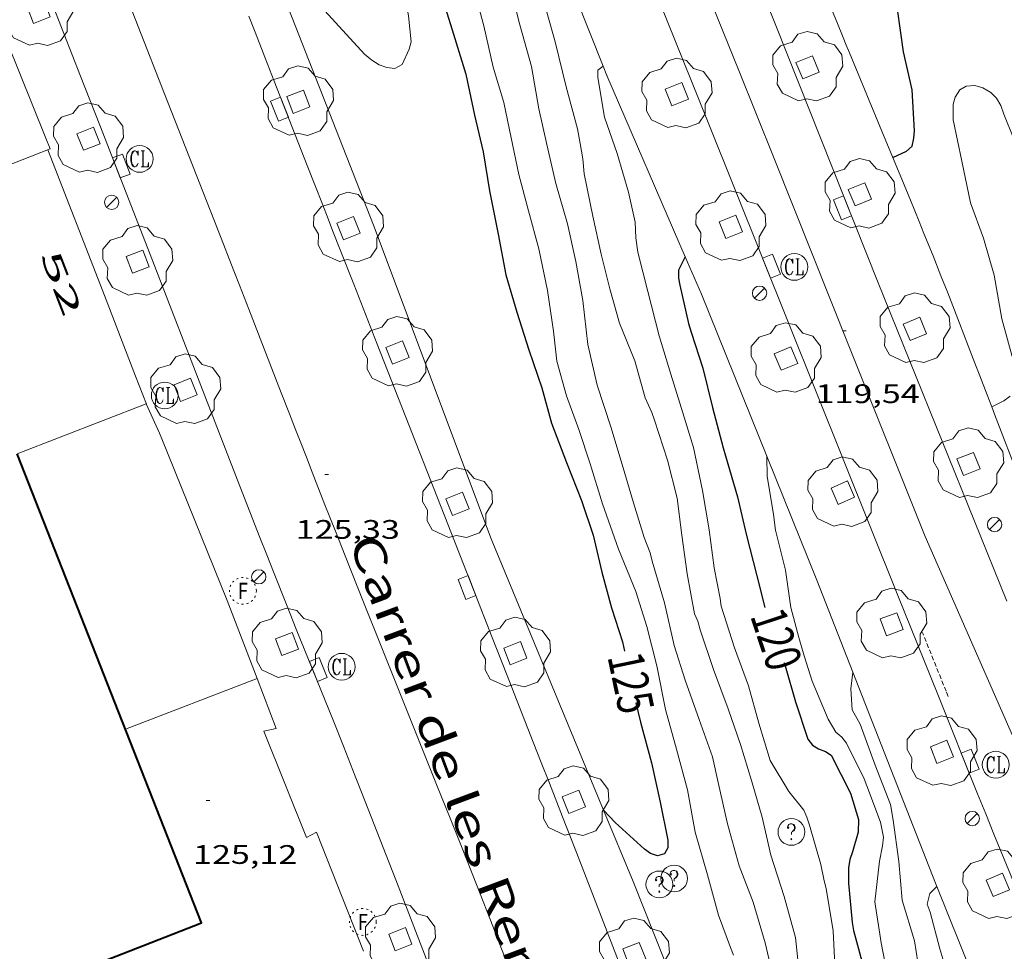
# Model space of a CAD drawing. Units: inches. Extents: x 453999 to 455004, y 4600499 to 4601002.
# Drawn here: x 454198 to 454253, y 4600737 to 4600789 of the extents above; entities that cross this region are included whole.
import ezdxf
from ezdxf.enums import TextEntityAlignment as Align

# ---------------------------------------------------------------- set-up
doc = ezdxf.new("R2010")
doc.units = ezdxf.units.IN
doc.header["$MEASUREMENT"] = 0
for name, pattern in [('DGN Style 1', [6.2852700200000005, 0.01045802, -6.274812000000001]), ('PUNTOS', [0.25, 0, -0.25]), ('TRAZOS2', [0.375, 0.25, -0.125])]:
    doc.linetypes.add(name, pattern=pattern)
for name, color, linetype, lineweight in [('ARBRE', 7, 'Continuous', 0), ('CORBA DE NIVELL', 7, 'Continuous', 0), ('CORBA MESTRA', 7, 'Continuous', 0), ('COTA ALTIMETRICA', 7, 'Continuous', 0), ('EIX VIA URBANA PAVIMENTADA', 7, 'Continuous', 0), ('EMBORNAL', 7, 'Continuous', 0), ('ESCOCELL', 7, 'Continuous', 0), ('ETIQUETA CORBA MESTRA', 7, 'Continuous', 0), ('FACANA EXTERIOR', 7, 'Continuous', 0), ('FANAL', 7, 'Continuous', 0), ('MUR', 7, 'Continuous', 0), ('PARTERRE DE GESPA', 7, 'Continuous', 0), ('PORTA ACCES DE VEHICLES', 7, 'Continuous', 0), ('REBAIX DE VORERA VIANANTS', 7, 'Continuous', 0), ('REGISTRE CLAVEGUERAM', 7, 'Continuous', 0), ('REGISTRE FIBRA OPTICA', 7, 'Continuous', 0), ('REGISTRE SENSE IDENTIFICAR', 7, 'Continuous', 0), ('TEXT DE CARRER', 7, 'Continuous', 0), ('TEXT DE NUMERO DE POLICIA', 7, 'Continuous', 0), ('VORERA', 7, 'Continuous', 0)]:
    doc.layers.add(name, color=color, linetype=linetype, lineweight=lineweight)
doc.styles.add('Style-Arial', font='ARIAL.TTF')

# ---------------------------------------------------------------- blocks, each defined once
blk = doc.blocks.new('EMBORN')
at = {"color": 0, "linetype": 'ByBlock', "lineweight": -2, "flags": 128}
blk.add_lwpolyline([(0, 0), (1.2, 0), (1.2, 0.6), (0, 0.6)], close=True, dxfattribs=at)
blk = doc.blocks.new('RCLAVC')
at = {"color": 0, "linetype": 'ByBlock', "lineweight": -2, "flags": 128}
for points in [[(-0.158, 0.43), (-0.122, 0.26), (-0.122, 0.6), (-0.158, 0.43), (-0.228, 0.544), (-0.332, 0.6), (-0.402, 0.6), (-0.508, 0.544), (-0.578, 0.43), (-0.612, 0.316), (-0.648, 0.146), (-0.648, -0.146), (-0.612, -0.316), (-0.578, -0.43), (-0.508, -0.544), (-0.402, -0.6), (-0.332, -0.6), (-0.228, -0.544), (-0.158, -0.43), (-0.122, -0.316)], [(-0.402, 0.6), (-0.472, 0.544), (-0.542, 0.43), (-0.578, 0.316), (-0.612, 0.146), (-0.612, -0.146), (-0.578, -0.316), (-0.542, -0.43), (-0.472, -0.544), (-0.402, -0.6)], [(0.122, 0.6), (0.368, 0.6)], [(0.226, 0.6), (0.226, -0.6)], [(0.262, 0.6), (0.262, -0.6)], [(0.122, -0.6), (0.648, -0.6), (0.648, -0.26), (0.612, -0.6)]]:
    blk.add_lwpolyline(points, dxfattribs=at)
at = {"color": 0, "linetype": 'ByBlock', "lineweight": -2}
blk.add_circle((-0.001401012718677521, -0.0007607361078262329), 1, dxfattribs=at)
blk = doc.blocks.new('RDESCC')
at = {"color": 0, "linetype": 'ByBlock', "lineweight": -2, "flags": 128}
for points in [[(-0.24, 0.374), (-0.194, 0.316), (-0.24, 0.26), (-0.288, 0.316), (-0.288, 0.374), (-0.24, 0.486), (-0.194, 0.544), (-0.1, 0.6), (0.042, 0.6), (0.184, 0.544), (0.232, 0.486), (0.286, 0.374), (0.286, 0.26), (0.232, 0.146), (0.184, 0.09), (-0.004, -0.024), (-0.004, -0.194)], [(0.042, 0.6), (0.138, 0.544), (0.184, 0.486), (0.232, 0.374), (0.232, 0.26), (0.184, 0.146), (0.09, 0.034)], [(-0.004, -0.486), (-0.052, -0.544), (-0.004, -0.6), (0.042, -0.544), (-0.004, -0.486)]]:
    blk.add_lwpolyline(points, dxfattribs=at)
at = {"color": 0, "linetype": 'ByBlock', "lineweight": -2}
blk.add_circle((-0.001613611161708832, -0.001560736298561096), 1, dxfattribs=at)
blk = doc.blocks.new('RFOC')
at = {"color": 0, "linetype": 'ByBlock', "lineweight": -2}
blk.add_circle((0.001121296942234039, 0.0002408043146133423), 1, dxfattribs=at)
at = {"color": 0, "linetype": 'ByBlock', "lineweight": -2, "style": 'Style-Arial', "width": 0.833335}
blk.add_text('F', height=1.2, dxfattribs=at).set_placement((-6.955664062490995e-05, 0), align=Align.MIDDLE_CENTER)
blk = doc.blocks.new('FANAL')
at = {"color": 0, "linetype": 'ByBlock', "lineweight": -2}
blk.add_line((0.283, 0.283), (-0.283, -0.283), dxfattribs=at)
blk.add_circle((0.0002620689868927002, 0.0006722288131713868), 0.40000000060146, dxfattribs=at)
blk = doc.blocks.new('ESCOSE')
at = {"color": 0, "linetype": 'ByBlock', "lineweight": -2, "flags": 128}
blk.add_lwpolyline([(-0.5, -0.5), (0.5, -0.5), (0.5, 0.5), (-0.5, 0.5)], close=True, dxfattribs=at)
blk = doc.blocks.new('ARBRE')
at = {"color": 0, "linetype": 'ByBlock', "lineweight": -2, "flags": 128}
blk.add_lwpolyline([(-0.507, -1.872), (-1.415, -1.448), (-1.697, -0.9400000000000001), (-1.675, -0.342), (-1.951, 0.138), (-1.943, 0.686), (-1.511, 1.208), (-0.871, 1.406), (-0.543, 1.846), (-0.027, 2.012), (0.541, 1.882), (0.933, 1.428), (1.495, 1.262), (1.921, 0.6940000000000001), (1.969, 0.068), (1.593, -0.562), (1.593, -1.098), (1.229, -1.618), (0.505, -1.886), (-0.049, -1.762), (-0.507, -1.872)], dxfattribs=at)
blk = doc.blocks.new('COTA')
at = {"color": 0, "linetype": 'ByBlock', "lineweight": -2}
blk.add_line((0, 0), (0.2, 0), dxfattribs=at)

msp = doc.modelspace()

# ---------------------------------------------------------------- linework, layer by layer
at = {"layer": 'CORBA DE NIVELL', "color": 30, "linetype": 'Continuous', "lineweight": 0}
for points, elevation in [([(454217.9156223607, 4600795.501148743), (454218.5506083218, 4600793.521140856), (454218.9425924115, 4600791.344134506), (454219.2975773619, 4600789.288128626), (454219.4535665031, 4600787.825125174), (454219.3515632114, 4600787.412125307), (454218.9585560693, 4600786.551126954), (454218.5415537989, 4600786.337129787), (454218.0905534412, 4600786.382133278), (454217.6715540511, 4600786.548136715), (454217.2505553105, 4600786.800140301), (454216.8435571834, 4600787.1301439), (454215.211568212, 4600788.917159053), (454213.6215791618, 4600790.685173857), (454212.1155883904, 4600792.209187647), (454211.8385906393, 4600792.562190297), (454211.1456326689, 4600793.405152206)], 126.0001953504), ([(454232.0225027241, 4600776.851012792), (454231.993509341, 4600777.729014373), (454231.6215214658, 4600779.40301979), (454230.9755368913, 4600781.568028049), (454230.271551248, 4600783.604036547), (454229.894567561, 4600785.83104286), (454229.8985707009, 4600786.24404347), (454230.2044743312, 4600786.465970012)], 121.0001875984), ([(454251.9404619097, 4600767.401847014), (454251.9404869656, 4600767.401859337)], 119.0001844976), ([(454244.1653371655, 4600752.549882981), (454244.1653323465, 4600752.549841085)], 118.0001829472), ([(454248.8662534109, 4600740.550828708), (454248.8661728515, 4600740.550743261)], 117.0001813968)]:
    msp.add_lwpolyline(points, dxfattribs=dict(at, elevation=elevation))
at = {"layer": 'CORBA DE NIVELL', "color": 30, "linetype": 'Continuous', "lineweight": 0, "flags": 128}
for points, elevation in [([(454229.0645317737, 4600781.284042108), (454228.9115380617, 4600782.144044603), (454228.7575440448, 4600782.964047044), (454228.1315608671, 4600785.309055428), (454227.5185790373, 4600787.829063987), (454226.8875951613, 4600790.083072269), (454226.6476017394, 4600790.99907551), (454226.1096180531, 4600793.259083095), (454225.5396341807, 4600795.501090895)], 122.0001891488), ([(454222.915595521, 4600790.942103738), (454223.5275795722, 4600788.715095643), (454224.0415629406, 4600786.418088181), (454224.6335487745, 4600784.430080607), (454225.0595344343, 4600782.453074309), (454225.4775194444, 4600780.392067942), (454226.0215048775, 4600778.361060666), (454226.6024897458, 4600776.248052982), (454227.0814728019, 4600773.917045733), (454227.4264560523, 4600771.639039584), (454227.6074435859, 4600769.959035606), (454228.1484296669, 4600768.014028485), (454228.837416387, 4600766.123020326), (454229.4744027535, 4600764.196012504), (454230.1603868589, 4600761.961003833), (454231.0593690941, 4600759.435993099), (454232.0363526036, 4600757.062982006), (454232.6383386577, 4600755.101974399), (454233.2083227806, 4600752.892966649), (454233.681305061, 4600750.46095929), (454234.3002891536, 4600748.237951147), (454234.9092728058, 4600745.958942993), (454235.3432555493, 4600743.595936036), (454236.0392383955, 4600741.192927029), (454236.6462221812, 4600738.931918918), (454237.3332095583, 4600737.127910909), (454237.4892066285, 4600736.709909077)], 124.0001922496), ([(454224.9955987685, 4600790.94508796), (454225.5435831834, 4600788.779080444), (454226.1935664515, 4600786.441071888), (454226.5945491894, 4600784.084065191), (454227.0395346815, 4600782.081058709), (454227.5505189253, 4600779.90005145), (454228.2105028538, 4600777.64704295), (454228.6764875287, 4600775.532036135), (454229.0654715226, 4600773.343029789), (454229.33945332, 4600770.888023904), (454229.8554367825, 4600768.603016445), (454230.6274203004, 4600766.273006977), (454231.3214040161, 4600763.984998164), (454231.9053900195, 4600762.020990687), (454232.4953762827, 4600760.089983217), (454232.8353701631, 4600759.213979279), (454232.9393668796, 4600758.759977786), (454233.6243502399, 4600756.426968972), (454234.1813330148, 4600754.04296105), (454234.7913191952, 4600752.096953403), (454235.563303669, 4600749.892944129), (454236.3142889679, 4600747.801935188), (454236.6312786168, 4600746.372930569), (454237.157261776, 4600744.045922969), (454237.8182450536, 4600741.706914328), (454238.586230834, 4600739.675905352), (454239.2572145444, 4600737.391896719), (454239.7322000905, 4600735.389890012)], 123.0001906992), ([(454230.2044743312, 4600786.465970012), (454230.2045728597, 4600786.466041492)], 121.0001875984), ([(454253.0824850544, 4600770.218842716), (454252.5105001014, 4600772.318850311), (454252.0755180088, 4600774.767857409), (454251.4865327944, 4600776.836865086), (454250.7505467145, 4600778.821873749), (454250.2755636115, 4600781.145880955), (454249.7815803728, 4600783.455888284), (454249.77658708, 4600784.340889695), (454249.8925902419, 4600784.733889424), (454250.160593791, 4600785.146888031), (454250.5125959074, 4600785.353885681), (454251.0045968447, 4600785.376881983), (454251.4365965432, 4600785.248878508), (454251.8965953367, 4600784.995874625), (454252.2035934378, 4600784.68287181), (454252.446590658, 4600784.266869321), (454252.6235872071, 4600783.775867217), (454253.1695779091, 4600782.438861001)], 119.0001844976), ([(454229.0645317737, 4600781.284042108), (454229.1345255011, 4600780.443040273), (454229.6235082539, 4600778.070032883), (454230.0824928801, 4600775.950026114), (454230.577478867, 4600774.002019338), (454231.1094650326, 4600772.070012307), (454231.9744504399, 4600769.970002488), (454232.5584356998, 4600767.90799486), (454232.9174299359, 4600767.074990844), (454233.0734270062, 4600766.656989013), (454233.8024110341, 4600764.402979987), (454234.341395769, 4600762.280972607), (454234.6013804355, 4600760.206967418), (454234.8993645464, 4600758.051961817), (454235.3193481636, 4600755.806955149), (454235.4993453241, 4600755.395953147), (454235.6193417771, 4600754.903951474), (454236.3663261592, 4600752.692942378), (454237.2023107779, 4600750.494932626), (454237.8852967147, 4600748.501924355), (454238.5062823735, 4600746.484916516), (454239.09226772, 4600744.433908889), (454239.578252312, 4600742.3039019), (454240.3192359033, 4600739.989892689), (454240.9592194821, 4600737.694884275), (454241.1822034463, 4600735.535879237)], 122.0001891488), ([(454232.0225027241, 4600776.851012792), (454232.1334968034, 4600776.048010704), (454232.6984809716, 4600773.846003004), (454233.3414631514, 4600771.36599428), (454233.9844478578, 4600769.218986073), (454234.6604324865, 4600767.054977588), (454235.2614187516, 4600765.12197003), (454235.7544011616, 4600762.70296254), (454236.12538512, 4600760.51295633), (454236.4053694003, 4600758.383950904), (454236.7443568298, 4600756.657945657), (454236.8093537969, 4600756.244944524), (454237.5523372623, 4600753.913935272), (454238.3313223009, 4600751.782926058), (454238.903307254, 4600749.682918462), (454239.5522924477, 4600747.598910306), (454240.5802808999, 4600745.866899821), (454241.427274193, 4600744.809891756), (454241.6022716113, 4600744.433889844), (454241.7412684201, 4600743.984888094), (454242.3862526895, 4600741.779879781), (454242.5632459683, 4600740.857877009), (454242.6722429429, 4600740.43687553), (454243.064225553, 4600738.064868878), (454243.1742084468, 4600735.787864513)], 121.0001875984), ([(454251.9404869656, 4600767.401859337), (454252.6154654753, 4600767.733842406), (454252.9754679455, 4600767.985840065)], 119.0001844976), ([(454239.3614212005, 4600764.606938124), (454239.380412785, 4600763.493936254), (454239.4494097052, 4600763.073935078), (454239.7303972573, 4600761.375930314), (454239.8453907888, 4600760.499928083), (454240.4033746048, 4600758.252920366), (454240.6953591995, 4600756.162914911), (454241.1463471516, 4600754.482908884)], 119.0001844976), ([(454241.1463471516, 4600754.482908884), (454241.4523398565, 4600753.458904976), (454241.8973297264, 4600752.032899388), (454242.7933150604, 4600749.916889309), (454243.2223102245, 4600749.19188493), (454243.5643086378, 4600748.912881902), (454243.8183063836, 4600748.563879434), (454244.8112928239, 4600746.573868814), (454244.9602900654, 4600746.179867073), (454245.7102757951, 4600744.145858229), (454245.8892696915, 4600743.304855566), (454245.840266019, 4600742.830855204), (454245.6602592223, 4600741.971855237), (454245.3952414739, 4600739.686853706), (454245.758224555, 4600737.382847379), (454246.1082112504, 4600735.557841893), (454246.2442076599, 4600735.056840084), (454247.0431920922, 4600732.841830589), (454247.7821770841, 4600730.712821681), (454248.2301624518, 4600728.692815149), (454248.921147779, 4600726.617806691), (454249.3081316864, 4600724.417800344), (454249.5471220642, 4600723.100796489), (454250.0931095642, 4600721.341789617)], 119.0001844976), ([(454244.1653323465, 4600752.549841085), (454244.0573298733, 4600751.610882345), (454244.1423210519, 4600750.43087987), (454244.5813157003, 4600749.635875306), (454245.4222995301, 4600747.332865355), (454246.2872842013, 4600745.135855385), (454246.4262778233, 4600744.266852982), (454246.7462606783, 4600741.941846951), (454246.922244547, 4600739.779842264), (454247.6182283492, 4600737.502833452), (454247.9962108617, 4600735.120826892), (454248.4611927883, 4600732.643819522), (454248.9251771566, 4600730.488812661), (454249.5861623461, 4600728.40180441), (454250.3041461521, 4600726.120795425), (454251.2041279337, 4600723.53578459)], 118.0001829472), ([(454248.8661728515, 4600740.550743261), (454248.4872497731, 4600740.148830961), (454248.3342449758, 4600739.54783119), (454248.4912418275, 4600739.100829306), (454249.0482271291, 4600737.0498219), (454249.663212528, 4600734.999814054), (454250.1511966755, 4600732.810806959), (454250.5421809837, 4600730.662800661), (454251.6001547322, 4600726.986786935)], 117.0001813968)]:
    msp.add_lwpolyline(points, dxfattribs=dict(at, elevation=elevation))
at = {"layer": 'CORBA MESTRA', "color": 30, "linetype": 'Continuous', "lineweight": 30, "flags": 128}
for points, elevation in [([(454219.8516253622, 4600795.501134053), (454219.8566240269, 4600795.324133741), (454219.9436209978, 4600794.907132436), (454220.6706047191, 4600792.613123363), (454221.1105897331, 4600790.548116822), (454221.8205734128, 4600788.252107876), (454222.5125575655, 4600786.022099168), (454222.9975408888, 4600783.725091928), (454223.4865260848, 4600781.674085037), (454223.8365100335, 4600779.48707899), (454224.3224923948, 4600777.063071544), (454224.7514757073, 4600774.776064744), (454225.373460935, 4600772.702056808), (454226.0304459515, 4600770.593048554), (454226.7624308946, 4600768.459039692), (454227.3024166705, 4600766.474032517), (454228.1384012892, 4600764.276022766), (454228.9883865214, 4600762.15601303), (454229.6453727974, 4600760.213005031), (454230.1233577792, 4600758.135998185), (454230.6573435079, 4600756.145991049), (454231.2843299574, 4600754.231983325), (454231.3893262733, 4600753.724981742)], 125.0001938), ([(454246.4055591671, 4600781.350910638), (454247.1665630253, 4600781.703905411), (454247.4865656687, 4600781.986903422), (454247.588569264, 4600782.43990335), (454247.6305723641, 4600782.839903651), (454247.4895895513, 4600785.133908277), (454246.9996050062, 4600787.270915308), (454246.673622635, 4600789.660921487), (454246.7536390419, 4600791.806924206), (454247.1706499771, 4600793.162923145), (454247.4116530368, 4600793.516921865), (454247.770656469, 4600793.895919729), (454248.2066590873, 4600794.151916818), (454248.578660825, 4600794.304914232), (454250.7146690382, 4600794.950899026), (454252.0246752423, 4600795.500889939)], 120.000186048), ([(454234.7873673252, 4600775.79872185), (454234.4134926672, 4600775.036991837), (454234.4234893974, 4600774.603991089), (454234.4904864511, 4600774.201989959), (454234.9804709962, 4600772.064982928), (454235.1294674941, 4600771.572981035), (454235.783453166, 4600769.550972937), (454236.3094372813, 4600767.349965533), (454236.9064211501, 4600765.101957518), (454237.0454179588, 4600764.652955768), (454237.7144015826, 4600762.357947133), (454238.1953864325, 4600760.262940235), (454238.7903696912, 4600757.934932113), (454239.2503570047, 4600756.168925885)], 120.000186048), ([(454240.3213352804, 4600753.086912979), (454240.3833339424, 4600752.897912216), (454240.9643195468, 4600750.881904683), (454241.6533047873, 4600748.79589622), (454241.9213026231, 4600748.45589366), (454242.2583015597, 4600748.246890779), (454242.6373010093, 4600748.09688767), (454242.9642999304, 4600747.887884866), (454244.0332855553, 4600745.774873478), (454244.4922750829, 4600744.30086771), (454244.4732696359, 4600743.586866748), (454244.15926078, 4600742.48386742), (454244.0042573453, 4600742.062867943), (454243.9332536691, 4600741.592867753), (454243.9352470938, 4600740.725866395), (454244.1392307024, 4600738.523861432), (454244.2152274513, 4600738.079860168), (454244.8392107625, 4600735.752851825)], 120.000186048), ([(454230.2193036602, 4600744.812927516), (454230.2192568392, 4600744.812976802)], 125.0001938)]:
    msp.add_lwpolyline(points, dxfattribs=dict(at, elevation=elevation))
at = {"layer": 'CORBA MESTRA', "color": 30, "linetype": 'Continuous', "lineweight": 30}
for points, elevation in [([(454234.7874990288, 4600775.798990182), (454234.7873673252, 4600775.79872185)], 120.000186048), ([(454232.0243052843, 4600750.828972434), (454232.2842973942, 4600749.735968766), (454232.8992810936, 4600747.461960574), (454233.3962651639, 4600745.260953389), (454233.8222497844, 4600743.146946881), (454233.820246511, 4600742.715946227), (454233.6262435471, 4600742.364947155), (454233.2342421122, 4600742.25594996), (454232.8512426035, 4600742.398953089), (454232.5132438397, 4600742.630956012), (454230.8652526813, 4600744.132970846), (454230.2193036602, 4600744.812927516)], 125.0001938)]:
    msp.add_lwpolyline(points, dxfattribs=dict(at, elevation=elevation))
at = {"layer": 'EIX VIA URBANA PAVIMENTADA', "color": 1, "linetype": 'Continuous', "lineweight": 20}
for points, elevation in [([(454248.2264010821, 4600760.143863947), (454243.9934723998, 4600770.715908494), (454239.7605460529, 4600781.287957002), (454237.7835723407, 4600786.218965982), (454234.8116539725, 4600793.614051076), (454234.0536473806, 4600795.501026295)], 118.3282176640109), ([(454248.2263987475, 4600760.143859985), (454248.2264010821, 4600760.143863947)], 118.3282173102489), ([(454248.2264010821, 4600760.143863947), (454248.2263987475, 4600760.143859985)], 118.3281834561494), ([(454248.2263987475, 4600760.143859985), (454254.0373094418, 4600746.878799285)], 118.3281831192517)]:
    msp.add_lwpolyline(points, dxfattribs=dict(at, elevation=elevation))
msp.add_polyline3d([(454202.7005758498, 4600792.480259504, 126.0241953876096), (454205.65752308, 4600784.921225348, 125.8841951705536), (454208.6134703163, 4600777.363191203, 125.7381949441952), (454208.9524642635, 4600776.496187286, 125.7181949131872), (454209.2694585862, 4600775.68318362, 125.6941948759776), (454209.566453265, 4600774.921180185, 125.6681948356672), (454209.844448271, 4600774.206176967, 125.640194792256), (454210.3654389114, 4600772.866170936, 125.5831947038832), (454212.1884061598, 4600768.177149834, 125.3631943627952), (454212.6443979666, 4600767.004144557, 125.315194288376), (454212.9863918273, 4600766.125140598, 125.2831942387632), (454213.2423872164, 4600765.465137633, 125.2621942062048), (454213.6283803108, 4600764.476133171, 125.2361941658944), (454213.8203768602, 4600763.982130948, 125.2261941503904), (454214.0133734036, 4600763.487128717, 125.2181941379872), (454214.6303624022, 4600761.911121591, 125.1971941054288), (454215.2113521037, 4600760.435114895, 125.1771940744208), (454215.7583424507, 4600759.051108598, 125.1591940465136), (454216.7903243838, 4600756.45909675, 125.1251939938), (454217.6973085966, 4600754.193086355, 125.0971939503888), (454220.8802533546, 4600746.262049908, 124.9991937984496), (454221.673239538, 4600744.279040816, 124.9761937627904), (454222.265229158, 4600742.790034016, 124.9581937348832), (454223.149213578, 4600740.556023845, 124.9321936945728), (454224.0271979734, 4600738.320013717, 124.9061936542624), (454224.3861915191, 4600737.39600956, 124.895193637208), (454224.719185457, 4600736.529005689, 124.8861936232544)], dxfattribs=at)
at = {"layer": 'FACANA EXTERIOR', "color": 1, "linetype": 'Continuous', "lineweight": 40}
msp.add_polyline3d([(454153.2270452936, 4600747.494748335, 137.9585024170321), (454151.1931486296, 4600746.699579338, 137.9622138962849), (454155.8020491021, 4600732.64052257, 137.9622138962849), (454160.7789622548, 4600720.177465485, 138.1702142187681), (454207.7261741955, 4600738.517137706, 138.1702142187681), (454197.4093574112, 4600764.772256692, 137.8742137598496)], dxfattribs=at)
at = {"layer": 'MUR', "color": 1, "linetype": 'Continuous', "lineweight": 20, "extrusion": (-0.01250098123927669, -0.1367191146699323, 0.9905309733430475), "elevation": -634566.7744084537, "flags": 128}
msp.add_lwpolyline([(33384.88451053953, 4579269.18745589), (33385.18330435484, 4579268.60474448), (33378.04512611817, 4579264.984649857)], dxfattribs=at)
at = {"layer": 'MUR', "color": 1, "linetype": 'Continuous', "lineweight": 20, "extrusion": (-0.001275276707449289, 0.00329301489596913, 0.9999937648416686), "elevation": 14696.83180225709, "flags": 128}
msp.add_lwpolyline([(454201.9863265473, 4600750.413563119), (454198.9183461356, 4600758.335641636)], dxfattribs=at)
at = {"layer": 'MUR', "color": 1, "linetype": 'Continuous', "lineweight": 20, "extrusion": (-0.001294984616689651, 0.003344737627335915, 0.9999935678518372), "elevation": 14925.8447008169, "flags": 128}
msp.add_lwpolyline([(454204.4222838168, 4600743.361122345), (454203.8182874534, 4600744.921138071)], dxfattribs=at)
at = {"layer": 'MUR', "color": 1, "linetype": 'Continuous', "lineweight": 20}
for points, elevation in [([(454209.1523133162, 4600756.561154868), (454210.830214013, 4600752.184109014)], 126.4101959860636), ([(454203.4652498687, 4600749.36118685), (454210.830214013, 4600752.184109014)], 126.420196001568)]:
    msp.add_lwpolyline(points, dxfattribs=dict(at, elevation=elevation))
at = {"layer": 'MUR', "color": 1, "linetype": 'Continuous', "lineweight": 20, "flags": 128}
for points, elevation in [([(454210.830214013, 4600752.184109014), (454210.8302827068, 4600752.184135344)], 126.420196001568), ([(454210.830214013, 4600752.184109014), (454211.901263168, 4600749.39012289), (454211.2032609704, 4600749.243127961)], 126.4199620619223)]:
    msp.add_lwpolyline(points, dxfattribs=dict(at, elevation=elevation))
at = {"layer": 'MUR', "color": 1, "linetype": 'Continuous', "lineweight": 20, "extrusion": (-0.02050776727936287, -0.01499613448977181, 0.9996772216228498), "elevation": -78181.9984152376, "flags": 128}
msp.add_lwpolyline([(-3445656.799753321, 3081312.330931294), (-3445656.689966692, 3081312.96071075), (-3445649.759136003, 3081311.150094814)], dxfattribs=at)
at = {"layer": 'MUR', "color": 1, "linetype": 'Continuous', "lineweight": 20}
msp.add_polyline3d([(454197.4093574112, 4600764.772256692, 126.405195978312), (454204.630389844, 4600767.571206242, 126.4821960976928), (454205.3663784656, 4600765.921198099, 126.5061961349024), (454205.4963762392, 4600765.601196617, 126.5031961302512)], dxfattribs=at)
at = {"layer": 'PARTERRE DE GESPA', "color": 7, "linetype": 'Continuous', "lineweight": 0}
for points, elevation in [([(454226.5906763833, 4600795.501098533), (454226.9076708653, 4600794.7090949), (454228.663477988, 4600790.319012345), (454230.2044743312, 4600786.465970012)], 121.6961964995717), ([(454230.2044743312, 4600786.465970012), (454230.4102332857, 4600785.951498991)], 120.9788233813112)]:
    msp.add_lwpolyline(points, dxfattribs=dict(at, elevation=elevation))
at = {"layer": 'PARTERRE DE GESPA', "color": 7, "linetype": 'Continuous', "lineweight": 0, "elevation": 120.9380532105788, "flags": 128}
msp.add_lwpolyline([(454230.4102332857, 4600785.951498991), (454230.4196096838, 4600785.92805464)], dxfattribs=at)
at = {"layer": 'PORTA ACCES DE VEHICLES', "color": 7, "linetype": 'Continuous', "lineweight": 20, "flags": 128}
for points, elevation in [([(454199.0144939638, 4600782.441271908), (454196.0725442226, 4600789.666305432)], 125.9141952170656), ([(454209.1523133159, 4600756.561154862), (454205.4963762392, 4600765.601196617)], 125.4961945689984)]:
    msp.add_lwpolyline(points, dxfattribs=dict(at, elevation=elevation))
at = {"layer": 'PORTA ACCES DE VEHICLES', "color": 7, "linetype": 'Continuous', "lineweight": 20, "extrusion": (-0.001274073482360091, 0.003291488352394082, 0.9999937714011963), "elevation": 14690.3550287742, "flags": 128}
msp.add_lwpolyline([(454203.8278601997, 4600745.678147291), (454201.9868719926, 4600750.434194396)], dxfattribs=at)
at = {"layer": 'PORTA ACCES DE VEHICLES', "color": 7, "linetype": 'Continuous', "lineweight": 20, "extrusion": (0.00697602028214562, -0.01737759821589819, 0.9998246617388822), "elevation": -76654.97324557786, "flags": 128}
msp.add_lwpolyline([(2135480.407774065, 4099640.090835501), (2135480.407774065, 4099633.682465008)], dxfattribs=at)
at = {"layer": 'REBAIX DE VORERA VIANANTS', "color": 1, "linetype": 'TRAZOS2', "lineweight": 0, "extrusion": (-0.1944327629345602, -0.1688986024887221, 0.9662655756959314), "elevation": -865267.7116588844}
msp.add_lwpolyline([(-3175390.574905415, 3246761.555718457), (-3175390.868399714, 3246761.660553554), (-3175394.212708082, 3246762.860332989)], dxfattribs=at)
at = {"layer": 'VORERA', "color": 1, "linetype": 'Continuous', "lineweight": 0, "extrusion": (0.9099268752414, 0.3457714734547525, 0.2290745945284006), "elevation": 2004168.832332857, "flags": 128}
msp.add_lwpolyline([(4139398.573489362, -471520.8974550607), (4139385.545706541, -471521.9679215898), (4139356.922286142, -471524.2855535375)], dxfattribs=at)
at = {"layer": 'VORERA', "color": 1, "linetype": 'Continuous', "lineweight": 0}
for points in [[(454252.7833806946, 4600756.525823756, 118.0641830464256), (454245.5495053341, 4600774.430906403, 119.5761853906304), (454239.1996166927, 4600790.40497935, 120.9441875115776), (454237.1316521526, 4600795.50100294, 121.3341881162336)], [(454240.5526574564, 4600795.500976983, 121.2491879844496), (454240.585656893, 4600795.419976607, 121.2411879720464), (454242.2846283954, 4600791.316957356, 120.8011872898704), (454242.7096212695, 4600790.290952541, 120.6961871270784), (454243.0286159293, 4600789.521948929, 120.620187009248), (454243.2666119202, 4600788.944946228, 120.5671869270768), (454243.625605906, 4600788.078942162, 120.4921868107968), (454243.8046028905, 4600787.64494013, 120.4571867565328), (454243.9835998826, 4600787.211938101, 120.4241867053696), (454245.9305671639, 4600782.501916025, 120.080186172032), (454246.903550781, 4600780.143904987, 119.9081859053632), (454247.389542566, 4600778.961899467, 119.8221857720288), (454247.8745343342, 4600777.777893951, 119.7361856386944), (454248.1485296527, 4600777.104890829, 119.6881855642752), (454248.6575208587, 4600775.841885008, 119.60018542784), (454249.0975131567, 4600774.736879958, 119.5261853131104), (454249.4795064042, 4600773.768875558, 119.4611852123344), (454250.140494568, 4600772.073867913, 119.3461850340384), (454250.6324856795, 4600770.801862209, 119.2571848960528), (454251.0004790191, 4600769.848857939, 119.1871847875248), (454251.2754740128, 4600769.132854742, 119.1321847022528), (454251.6874665101, 4600768.059849953, 119.045184567368), (454251.9404869656, 4600767.401859337, 118.9882078926227)], [(454230.2193036602, 4600744.812927516, 124.9959419391154), (454223.927362301, 4600759.998048085, 125.3381943240352), (454217.340485379, 4600777.565125299, 125.7461949565984), (454211.2705937041, 4600793.082195412, 125.9781953162912), (454211.1456326689, 4600793.405152206, 125.9854047481583)], [(454220.3921768669, 4600736.281038136, 124.9481937193792), (454218.7222069041, 4600740.581057474, 125.0361938558144), (454217.0512369323, 4600744.880076818, 125.1221939891488), (454216.6792435789, 4600745.832081117, 125.1411940186064), (454216.3282498028, 4600746.724085162, 125.1581940449632), (454215.6652614461, 4600748.394092782, 125.1911940961264), (454215.0812716185, 4600749.854099478, 125.220194141088), (454213.0253071578, 4600754.95812299, 125.3191942945776), (454212.5133160533, 4600756.235128854, 125.3441943333376), (454211.749329414, 4600758.152137624, 125.3811943907024), (454211.3703361105, 4600759.112141987, 125.3991944186096), (454210.9943428192, 4600760.073146331, 125.4181944480672), (454209.8703629666, 4600762.958159331, 125.4741945348896), (454207.909398251, 4600768.009182042, 125.570194683728), (454204.9714511868, 4600775.586216081, 125.7141949069856), (454203.5004776478, 4600779.374233116, 125.7861950186144), (454202.025504095, 4600783.161250178, 125.8581951302432), (454200.9575231988, 4600785.897262525, 125.9071952062128), (454200.0225399137, 4600788.291273329, 125.9471952682288), (454198.3875691706, 4600792.48129223, 126.0121953690048)], [(454210.3645633986, 4600789.273196382, 125.8821951674528), (454210.6845576881, 4600788.455192685, 125.8641951395456), (454210.9855523352, 4600787.688189212, 125.8431951069872), (454211.2665473077, 4600786.968185964, 125.820195071328), (454211.7945378983, 4600785.620179867, 125.7721949969088), (454213.6405049471, 4600780.900158544, 125.580194699232), (454214.1024967101, 4600779.720153209, 125.5361946310144), (454214.4484905316, 4600778.835149211, 125.5081945876032), (454214.7084858966, 4600778.171146208, 125.4891945581456), (454215.0984789516, 4600777.176141706, 125.4661945224864), (454215.4884719991, 4600776.180137204, 125.45019449768), (454216.2404586045, 4600774.261128522, 125.4291944651216), (454217.5584351688, 4600770.903113315, 125.3961944139584), (454219.5354000079, 4600765.865090505, 125.3531943472912), (454220.5243824282, 4600763.346079095, 125.3311943131824), (454221.512364847, 4600760.827067694, 125.3061942744224), (454222.9323395589, 4600757.204051303, 125.2721942217088), (454223.9963205855, 4600754.486039016, 125.2481941844992), (454224.7943063593, 4600752.448029801, 125.2281941534912), (454225.3922956851, 4600750.919022893, 125.2121941286848), (454226.2902796791, 4600748.626012524, 125.1821940821728), (454226.7382716783, 4600747.480007349, 125.165194055816), (454227.1872636715, 4600746.333002164, 125.1461940263584), (454227.9252504829, 4600744.443993635, 125.110193970544), (454228.5692389315, 4600742.789986184, 125.0761939178304), (454229.6932187082, 4600739.894973167, 125.0111938170544), (454231.3781883678, 4600735.551953648, 124.9091936589136)], [(454230.4095692852, 4600785.953039142, 120.9381875022752), (454230.4102332857, 4600785.951498991, 120.9380447471866)], [(454230.4102332857, 4600785.951498991, 120.9380447471866), (454234.7873673252, 4600775.79872185, 119.9969940696935)], [(454234.7873673252, 4600775.79872185, 119.9969940696935), (454235.6934844845, 4600773.696980048, 119.8021857410208), (454242.1493731006, 4600757.697906259, 118.4341836200736), (454244.1653323465, 4600752.549841085, 117.9971108164071)], [(454251.9404869656, 4600767.401859337, 118.9882078926227), (454252.1004590014, 4600766.985845154, 118.9521844231808), (454253.5334329367, 4600763.257828501, 118.6161839022464), (454254.9254076356, 4600759.638812329, 118.305183420072)], [(454259.8041466463, 4600724.244720436, 115.4161789409664), (454257.419188201, 4600730.208747778, 115.845179606088), (454255.0352297493, 4600736.171775112, 116.2741802712096), (454254.7952339298, 4600736.771777864, 116.3191803409776), (454254.568237842, 4600737.333780457, 116.3641804107456), (454254.3562415044, 4600737.85978288, 116.4091804805136), (454253.9552483639, 4600738.845787453, 116.4981806184992), (454253.6042543527, 4600739.70679145, 116.5811807471824), (454252.9882648321, 4600741.213798461, 116.7341809843936), (454252.0662805505, 4600743.47380896, 116.9691813487376), (454251.6072884203, 4600744.604814197, 117.0841815270336), (454251.1502963085, 4600745.737819421, 117.1941816975776), (454248.9213349788, 4600751.289844941, 117.7171825084368), (454246.6933736505, 4600756.841870453, 118.240183319296)], [(454244.1653323465, 4600752.549841085, 117.9971108164071), (454248.7912547059, 4600740.736829567, 116.9941813874976), (454248.8661728515, 4600740.550743261, 116.978940036122)], [(454244.328999061, 4600707.955812599, 124.45019294728), (454243.3880229521, 4600711.296824918, 124.5621931209248), (454242.046050129, 4600715.15284108, 124.5781931457312), (454239.618093415, 4600721.353869117, 124.5621931209248), (454231.8692291837, 4600740.830958108, 124.9061936542624), (454230.2193036602, 4600744.812927516, 124.9959419391154)], [(454248.8661728515, 4600740.550743261, 116.978940036122), (454255.3681409527, 4600724.400754337, 115.6561793130624)]]:
    msp.add_polyline3d(points, dxfattribs=at)

# ---------------------------------------------------------------- block references
at = {"layer": 'ARBRE', "color": 3, "linetype": 'Continuous', "lineweight": 0, "xscale": 1.000001550400009, "yscale": 1.000001550399986, "zscale": 1.0000015504, "rotation": 359.9995652666707}
for p in [(454198.607546954, 4600789.508285953, 126.1861956387744), (454241.6405901042, 4600786.401954623, 120.5681869286272), (454234.3225673697, 4600784.901007821, 120.6721870898688), (454213.1415312534, 4600784.469167863, 125.8181950682272), (454201.3924973775, 4600782.405253809, 125.9781953162912), (454244.5685406887, 4600779.290921382, 120.000186048), (454237.3375156611, 4600777.469973424, 120.0721861596288), (454215.9444819476, 4600777.398135632, 125.6981948821792), (454204.1484494556, 4600775.526222233, 125.7941950310176), (454247.6464883038, 4600771.757886347, 119.280184931712), (454218.6864334123, 4600770.441104041, 125.4661945224864), (454240.4314644998, 4600770.094938514, 119.3281850061312), (454206.8343991186, 4600768.343190716, 125.6981948821792), (454250.6444355976, 4600764.198851881, 118.6481839518592), (454243.6094124672, 4600762.587902762, 118.5461837937184), (454222.0453742852, 4600761.962065409, 125.2661942124064), (454246.3433608313, 4600755.223870602, 118.0661830495264), (454212.5102999554, 4600754.114125589, 125.4341944728736), (454225.2883159192, 4600753.60702785, 125.2341941627936), (454249.1563110023, 4600748.081838184, 117.3861819952544), (454228.5542578619, 4600745.287990171, 125.05019387752), (454252.283259323, 4600740.631802907, 116.6741808913696), (454218.8511844478, 4600737.595051866, 125.1461940263584), (454231.9401984732, 4600736.768951272, 124.9461937162784)]:
    msp.add_blockref('ARBRE', p, dxfattribs=at)
at = {"layer": 'COTA ALTIMETRICA', "color": 7, "linetype": 'Continuous', "lineweight": 0, "xscale": 1.000001550400009, "yscale": 1.000001550399986, "zscale": 1.0000015504, "rotation": 359.9995652666707}
for p in [(454243.6044811646, 4600771.642916838, 119.5381853317152), (454214.6223752584, 4600763.607124282, 125.3321943147328), (454207.9792264486, 4600745.352146383, 125.1241939922496)]:
    msp.add_blockref('COTA', p, dxfattribs=at)
at = {"layer": 'EMBORNAL', "color": 7, "linetype": 'Continuous', "lineweight": 0, "zscale": 1.0000015504}
for p, xscale, yscale, rotation in [((454212.5815238372, 4600783.606170774, 125.7131949054352), 1.000001550400009, 1.000001550399986, 111.2221375930781), ((454202.740491288, 4600781.32724191, 125.8131950604752), 1.000001550400009, 1.000001550399986, 291.2221375930781), ((454239.1195050773, 4600775.710957175, 119.8421858030368), 1.000001550399996, 1.000001550399986, 291.882475249566), ((454223.0803369961, 4600756.836049609, 125.2741942248096), 1.00000155040001, 1.000001550399986, 111.4254752663888), ((454213.7572944984, 4600753.140114618, 125.2841942403136), 1.000001550399993, 1.000001550399986, 291.9667504537128), ((454250.2393121198, 4600748.007829852, 117.4081820293632), 1.000002953808086, 1.000002953808092, 291.8761335121841)]:
    msp.add_blockref('EMBORN', p, dxfattribs=dict(at, xscale=xscale, yscale=yscale, rotation=rotation))
at = {"layer": 'EMBORNAL', "color": 7, "linetype": 'Continuous', "lineweight": 0, "zscale": 1.0000015504, "rotation": 111.638914585115}
msp.add_blockref('EMBORN', (454244.0945308412, 4600778.089923116, 119.8891858759056), dxfattribs=at)
at = {"layer": 'ESCOCELL', "color": 1, "linetype": 'Continuous', "lineweight": 0, "zscale": 1.0000015504}
for p, rotation in [((454198.607546954, 4600789.508285953, 126.1861956387744), 291.4091741935747), ((454241.6405901042, 4600786.401954623, 120.5681869286272), 111.9800287452338), ((454234.3225673697, 4600784.901007821, 120.6721870898688), 111.7442958704908), ((454244.5685406887, 4600779.290921382, 120.000186048), 112.3793665361514), ((454237.3375156611, 4600777.469973424, 120.0721861596288), 111.9472301607525), ((454247.6464883038, 4600771.757886347, 119.280184931712), 112.2245346359251), ((454206.8343991186, 4600768.343190716, 125.6981948821792), 291.776747517899), ((454243.6094124672, 4600762.587902762, 118.5461837937184), 113.6027578501561), ((454222.0453742852, 4600761.962065409, 125.2661942124064), 111.5525578543064)]:
    msp.add_blockref('ESCOSE', p, dxfattribs=dict(at, rotation=rotation))
for p, xscale, yscale, rotation in [((454213.1415312534, 4600784.469167863, 125.8181950682272), 1.000002568134272, 1.000002568134249, 110.8522067920184), ((454201.3924973775, 4600782.405253809, 125.9781953162912), 1.000003108903756, 1.000003108903741, 291.8324353946674), ((454215.9444819476, 4600777.398135632, 125.6981948821792), 1.000002572546991, 1.000002572546975, 111.5806009780715), ((454204.1484494556, 4600775.526222233, 125.7941950310176), 1.000001550399997, 1.000001550399986, 290.4274230010175), ((454218.6864334123, 4600770.441104041, 125.4661945224864), 1.000001550399993, 1.000001550399986, 111.4670437362831), ((454240.4314644998, 4600770.094938514, 119.3281850061312), 1.000001550400006, 1.000001550399986, 112.7590103527933), ((454250.6444355976, 4600764.198851881, 118.6481839518592), 1.00000155039999, 1.000001550399986, 111.6334154625588), ((454246.3433608313, 4600755.223870602, 118.0661830495264), 1.000003861233918, 1.000003861233893, 110.3166603451991), ((454212.5102999554, 4600754.114125589, 125.4341944728736), 1.000001550399989, 1.000001550399986, 291.0073470019784), ((454225.2883159192, 4600753.60702785, 125.2341941627936), 1.000001550399991, 1.000001550399986, 111.2132685942497), ((454249.1563110023, 4600748.081838184, 117.3861819952544), 1.00000288381176, 1.00000288381176, 111.4248810719373), ((454228.5542578619, 4600745.287990171, 125.05019387752), 1.000002678029413, 1.000002678029404, 111.4343441615804), ((454252.283259323, 4600740.631802907, 116.6741808913696), 1.00000155040001, 1.000001550399986, 112.7688204227352), ((454218.8511844478, 4600737.595051866, 125.1461940263584), 1.000001550400002, 1.000001550399986, 291.3916847410562), ((454231.9401984732, 4600736.768951272, 124.9461937162784), 1.000001550399999, 1.000001550399986, 111.5599898802808)]:
    msp.add_blockref('ESCOSE', p, dxfattribs=dict(at, xscale=xscale, yscale=yscale, rotation=rotation))
at = {"layer": 'FANAL', "color": 7, "linetype": 'Continuous', "lineweight": 0, "xscale": 1.000001550400009, "yscale": 1.000001550399986, "zscale": 1.0000015504, "rotation": 359.9995652666707}
for p in [(454202.6944723768, 4600778.844238409, 125.890195179856), (454238.9514899832, 4600773.75595542, 119.7921857255168), (454252.1024121059, 4600760.804835557, 118.4081835797632), (454210.9283260698, 4600757.87914343, 125.3621943612448), (454250.8532853014, 4600744.347819519, 117.1381816107552)]:
    msp.add_blockref('FANAL', p, dxfattribs=at)
at = {"layer": 'REGISTRE CLAVEGUERAM', "color": 7, "linetype": 'Continuous', "lineweight": 0, "xscale": 0.7500011627999923, "yscale": 0.7500011628000038, "zscale": 0.7500011628000001, "rotation": 359.9995652666702}
for p in [(454204.2614932591, 4600781.276230291, 125.790195024816), (454240.8975041691, 4600775.227942935, 119.80018573792), (454205.6653949465, 4600768.032199103, 125.7781950062112), (454215.5662950648, 4600752.845100434, 125.290194249616), (454252.1673102226, 4600747.363814224, 117.2931818510672)]:
    msp.add_blockref('RCLAVC', p, dxfattribs=at)
at = {"layer": 'REGISTRE FIBRA OPTICA', "color": 1, "linetype": 'PUNTOS', "lineweight": 0, "xscale": 0.7500011627999923, "yscale": 0.7500011628000038, "zscale": 0.7500011628000001, "rotation": 359.9995652666702}
for p in [(454210.0403187369, 4600757.094148951, 125.3811943907024), (454216.7451885122, 4600738.561069343, 125.0191938294576)]:
    msp.add_blockref('RFOC', p, dxfattribs=at)
at = {"layer": 'REGISTRE SENSE IDENTIFICAR', "color": 7, "linetype": 'Continuous', "lineweight": 0, "xscale": 0.7500011627999923, "yscale": 0.7500011628000038, "zscale": 0.7500011628000001, "rotation": 359.9995652666702}
for p in [(454240.7342639528, 4600743.60189514, 116.9941813874976), (454234.1722339834, 4600740.992940885, 124.9281936883712), (454233.345230205, 4600740.663946651, 124.9171936713168)]:
    msp.add_blockref('RDESCC', p, dxfattribs=at)

# ---------------------------------------------------------------- texts
at = {"layer": 'COTA ALTIMETRICA', "color": 7, "linetype": 'Continuous', "lineweight": 0, "style": 'Style-Arial', "width": 1.333331428571429}
for s, p in [('119,54', (454242.0824561258, 4600768.653923752, 119.5381853317152)), ('125,33', (454212.9923533906, 4600761.058132697, 125.3321943147328)), ('125,12', (454207.2502064178, 4600742.861148053, 125.1241939922496))]:
    msp.add_text(s, height=1.05000162792, rotation=359.99956526667, dxfattribs=at).set_placement(p, align=Align.TOP_LEFT)
at = {"layer": 'ETIQUETA CORBA MESTRA', "color": 7, "linetype": 'Continuous', "lineweight": 0, "style": 'Style-Arial'}
for s, height, rotation, width, p in [('120', 2.0000011007969, 288.1867118265591, 0.7500007500007498, (454239.8930047214, 4600754.389325954, 120.000186048)), ('125', 2.000001100796899, 281.7105664995426, 0.7500007500007501, (454231.7579172144, 4600751.949708649, 125.0001938))]:
    msp.add_text(s, height=height, rotation=rotation, dxfattribs=dict(at, width=width)).set_placement(p, align=Align.MIDDLE_CENTER)
at = {"layer": 'TEXT DE CARRER', "color": 7, "linetype": 'Continuous', "lineweight": 0, "style": 'Style-Arial', "width": 1.401140690891859}
msp.add_text('Carrer de les Remences', height=1.759988728682295, rotation=290.5220569589452, dxfattribs=at).set_placement((454223.1780456982, 4600743.022699067), align=Align.MIDDLE_CENTER)
at = {"layer": 'TEXT DE NUMERO DE POLICIA', "color": 7, "linetype": 'DGN Style 1', "lineweight": 20, "style": 'Style-Arial', "width": 2.249995982150032}
msp.add_text('52', height=1.120003736451101, rotation=291.1661309217985, dxfattribs=at).set_placement((454199.8775853965, 4600774.310523132), align=Align.MIDDLE_CENTER)

doc.saveas('drawing.dxf')
